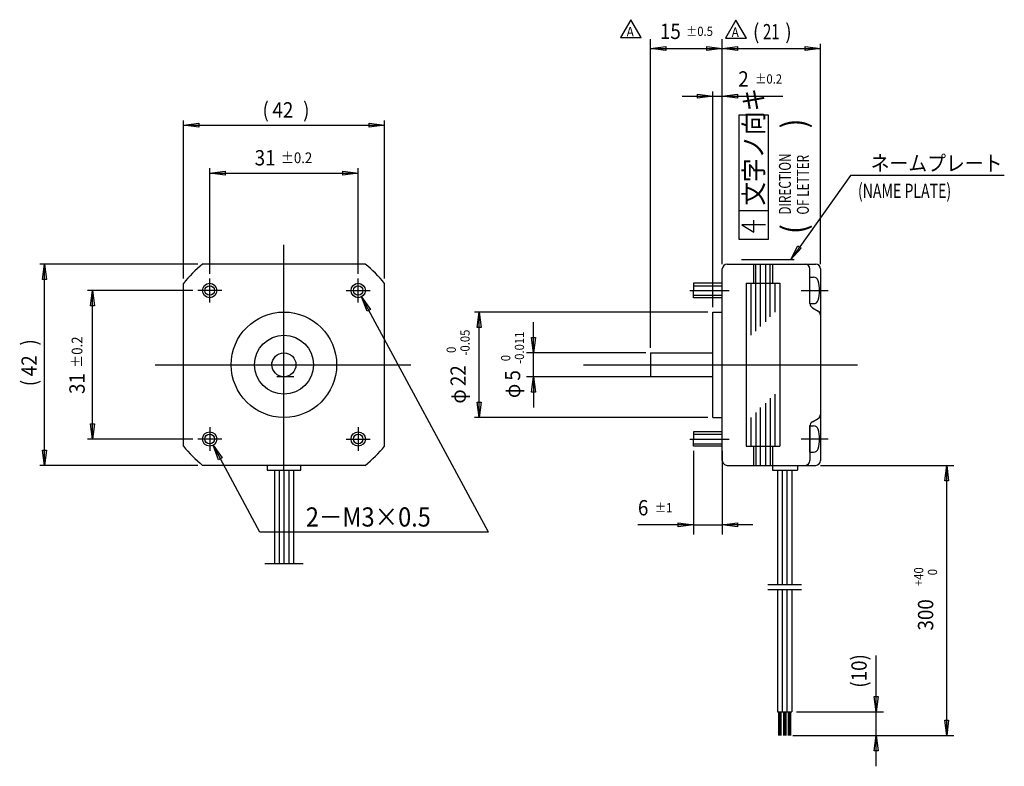
# Model space of a CAD drawing. Extents: x 19 to 224, y 11 to 167.
import ezdxf

# ---------------------------------------------------------------- set-up
doc = ezdxf.new("R2010")
doc.units = 0
doc.header["$LTSCALE"] = 0.25
for name, color, linetype in [('1', 7, 'CONTINUOUS'), ('128', 7, 'CONTINUOUS'), ('2', 134, 'CONTINUOUS'), ('4', 54, 'CONTINUOUS')]:
    doc.layers.add(name, color=color, linetype=linetype)
doc.styles.add('KANJI', font='TXT', dxfattribs={"bigfont": 'BIGFONT'})

msp = doc.modelspace()

# ---------------------------------------------------------------- linework, layer by layer
at = {"layer": '1', "color": 7, "linetype": 'CONTINUOUS'}
for p, q in [((146.459184, 167.335618), (144.294121, 163.585618)), ((148.624248, 163.585618), (146.459184, 167.335618)), ((168.386478, 167.219932), (166.221414, 163.469932)), ((170.551541, 163.469932), (168.386478, 167.219932)), ((144.294121, 163.585618), (148.624248, 163.585618)), ((150.532255, 98.811204), (150.532255, 163.30586)), ((165.532255, 116.311204), (165.532255, 163.30586)), ((166.221414, 163.469932), (170.551541, 163.469932)), ((150.532255, 161.30586), (153.732255, 161.72186)), ((150.532255, 161.30586), (165.532255, 161.30586)), ((153.732255, 160.88986), (150.532255, 161.30586)), ((153.732255, 161.72186), (153.732255, 160.88986)), ((162.332255, 160.88986), (162.332255, 161.72186)), ((162.332255, 161.72186), (165.532255, 161.30586)), ((165.532255, 161.30586), (162.332255, 160.88986)), ((165.532255, 116.311204), (165.532255, 162.311204)), ((165.532255, 161.311204), (168.732255, 161.727204)), ((165.532255, 161.311204), (186.032255, 161.311204)), ((168.732255, 160.895204), (165.532255, 161.311204)), ((168.732255, 161.727204), (168.732255, 160.895204)), ((182.832255, 160.895204), (182.832255, 161.727204)), ((182.832255, 161.727204), (186.032255, 161.311204)), ((186.032255, 161.311204), (182.832255, 160.895204)), ((186.032255, 116.311204), (186.032255, 162.311204)), ((163.532269, 107.311204), (163.532269, 152.364815)), ((165.532255, 116.311204), (165.532255, 152.364815)), ((157.132269, 151.364815), (163.532269, 151.364815)), ((160.332269, 150.948815), (160.332269, 151.780815)), ((160.332269, 151.780815), (163.532269, 151.364815)), ((163.532269, 151.364815), (160.332269, 150.948815)), ((163.532269, 151.364815), (165.532255, 151.364815)), ((165.532255, 151.364815), (168.732255, 151.780815)), ((165.532255, 151.364815), (178.194411, 151.364815)), ((168.732255, 150.948815), (165.532255, 151.364815)), ((168.732255, 151.780815), (168.732255, 150.948815)), ((169.082009, 147.481488), (175.082009, 147.481488)), ((169.082009, 121.481488), (169.082009, 147.481488)), ((175.082009, 147.481488), (175.082009, 121.481488)), ((192.272416, 134.803356), (179.812704, 117.311204)), ((224.408496, 134.803356), (192.272416, 134.803356)), ((169.082009, 127.481488), (175.082009, 127.481488)), ((172.082009, 122.981488), (172.082009, 125.481488)), ((169.582009, 124.481488), (172.082009, 122.981488)), ((174.582009, 124.481488), (169.582009, 124.481488)), ((175.082009, 121.481488), (169.082009, 121.481488)), ((179.812704, 117.311204), (181.326105, 120.162011)), ((182.01238, 119.673175), (179.812704, 117.311204)), ((181.326105, 120.162011), (182.01238, 119.673175)), ((169.532255, 117.311204), (180.532255, 117.311204)), ((90.982175, 116.311184), (57.041101, 116.311239)), ((165.532255, 75.311209), (165.532255, 115.311204)), ((166.532255, 116.311204), (185.032255, 116.311204)), ((172.032255, 116.311204), (172.032255, 112.311204)), ((172.532255, 102.311204), (172.532255, 116.311204)), ((173.532255, 103.311204), (173.532255, 116.311204)), ((174.532255, 116.311204), (174.532255, 104.238614)), ((175.532255, 105.311204), (175.532255, 116.311204)), ((176.032255, 116.311204), (176.032255, 112.311204)), ((183.832155, 108.088507), (183.832155, 115.311204)), ((186.032255, 115.311204), (186.032255, 75.311204)), ((183.832155, 108.061204), (183.832155, 113.561204)), ((183.832155, 113.561204), (184.571355, 113.561204)), ((183.832155, 108.061204), (183.832155, 113.561204)), ((53.011625, 78.340615), (53.011633, 112.281787)), ((95.011585, 78.340634), (95.011612, 112.281741)), ((159.532255, 112.311204), (159.532255, 110.811204)), ((165.532255, 112.311204), (159.532255, 112.311204)), ((170.532255, 112.311204), (170.532255, 78.31123)), ((170.532255, 112.311204), (177.532255, 112.311204)), ((171.532255, 101.456204), (171.532255, 112.311204)), ((176.532255, 112.311204), (176.532255, 106.311204)), ((177.532255, 112.311204), (177.532255, 78.31123)), ((116.75074, 60.37911), (90.224445, 109.49141)), ((91.374497, 106.47564), (90.224445, 109.49141)), ((90.224445, 109.49141), (92.115848, 106.876055)), ((159.532255, 109.311204), (159.532255, 110.811204)), ((165.532255, 109.311204), (159.532255, 109.311204)), ((181.996508, 110.811204), (187.632236, 110.811204)), ((183.832155, 108.061204), (184.571355, 108.061204)), ((184.332255, 107.222504), (185.532255, 106.529704)), ((92.115848, 106.876055), (91.374497, 106.47564)), ((162.532269, 106.311204), (113.781375, 106.311204)), ((114.365375, 103.111204), (114.781375, 106.311204)), ((114.781375, 84.311204), (114.781375, 106.311204)), ((114.781375, 106.311204), (115.197375, 103.111204)), ((163.532169, 84.311204), (163.532269, 106.311204)), ((163.532269, 106.311204), (165.532255, 106.311204)), ((115.197375, 103.111204), (114.365375, 103.111204)), ((126.14094, 97.811204), (126.14094, 104.211204)), ((126.14094, 97.811204), (125.72494, 101.011204)), ((125.72494, 101.011204), (126.55694, 101.011204)), ((126.55694, 101.011204), (126.14094, 97.811204)), ((149.532255, 97.811204), (124.64094, 97.811204)), ((126.14094, 92.811204), (126.14094, 97.811204)), ((150.532255, 97.811204), (150.532255, 92.811204)), ((150.532255, 97.811204), (163.53223, 97.811204)), ((71.511604, 95.311204), (71.511604, 95.758142)), ((136.546218, 95.311204), (193.739411, 95.311204)), ((76.052027, 92.811204), (72.554342, 92.811204)), ((162.532207, 92.811204), (124.64094, 92.811204)), ((125.72494, 89.611204), (126.14094, 92.811204)), ((126.14094, 92.811204), (126.14094, 86.411204)), ((126.14094, 92.811204), (126.55694, 89.611204)), ((163.532207, 92.811204), (150.532255, 92.811204)), ((126.55694, 89.611204), (125.72494, 89.611204)), ((176.532255, 89.166204), (176.532255, 78.311204)), ((114.781375, 84.311204), (114.365375, 87.511204)), ((114.365375, 87.511204), (115.197375, 87.511204)), ((115.197375, 87.511204), (114.781375, 84.311204)), ((173.532255, 74.311204), (173.532255, 86.383795)), ((174.532255, 87.311204), (174.532255, 74.311204)), ((175.532255, 88.311204), (175.532255, 74.311204)), ((162.532169, 84.311204), (113.781375, 84.311204)), ((163.532169, 84.311204), (165.532255, 84.311204)), ((171.532255, 78.311204), (171.532255, 84.311204)), ((172.532255, 85.311204), (172.532255, 74.311204)), ((183.832145, 82.533907), (183.832155, 75.311204)), ((183.832155, 77.061204), (183.832155, 82.561204)), ((183.832155, 82.561204), (184.571355, 82.561204)), ((183.832155, 77.061204), (183.832155, 82.561204)), ((184.332255, 83.399904), (185.532255, 84.092704)), ((159.532255, 81.311204), (159.532255, 79.811204)), ((165.532255, 81.311204), (159.532255, 81.311204)), ((69.007162, 60.37911), (59.224437, 78.491405)), ((60.374489, 75.475636), (59.224437, 78.491405)), ((59.224437, 78.491405), (61.115841, 75.876051)), ((87.011604, 79.811204), (92.011604, 79.811204)), ((159.532255, 78.311204), (159.532255, 79.811204)), ((165.532255, 78.311204), (159.532255, 78.311204)), ((170.532255, 78.31123), (177.532255, 78.31123)), ((172.032255, 78.311238), (172.032255, 74.31124)), ((176.032255, 78.31123), (176.032255, 74.311261)), ((187.632236, 79.811204), (181.996508, 79.811204)), ((159.532255, 77.311204), (159.532255, 59.864648)), ((165.532255, 77.311204), (165.532255, 59.864648)), ((183.832155, 77.061204), (184.571355, 77.061204)), ((90.982149, 74.311203), (57.041095, 74.311161)), ((61.115841, 75.876051), (60.374489, 75.475636)), ((70.511574, 74.311204), (70.511574, 73.311204)), ((77.511604, 73.311204), (77.511604, 74.311204)), ((166.53226, 74.311209), (185.032255, 74.311304)), ((176.032255, 74.311261), (176.032255, 73.311204)), ((181.235529, 74.311273), (181.235529, 73.311204)), ((186.032255, 74.311304), (213.874715, 74.311304)), ((211.958715, 71.111304), (212.374715, 74.311304)), ((212.374715, 17.891014), (212.374715, 74.311304)), ((212.374715, 74.311304), (212.790715, 71.111304)), ((70.511574, 73.311204), (77.511604, 73.311204)), ((72.011574, 73.311204), (72.011574, 53.811005)), ((73.011604, 73.311204), (73.011604, 53.811005)), ((74.011604, 73.311204), (74.011604, 53.811005)), ((75.011604, 73.311204), (75.011604, 53.811005)), ((76.011604, 73.311204), (76.011604, 53.811005)), ((176.032255, 73.311204), (181.235529, 73.311204)), ((177.032255, 73.311204), (177.032255, 49.422549)), ((178.032255, 73.311204), (178.032255, 49.422549)), ((179.032255, 73.311204), (179.032255, 49.422549)), ((180.032255, 73.311204), (180.032255, 49.422549)), ((212.790715, 71.111304), (211.958715, 71.111304)), ((159.532255, 61.864648), (147.912816, 61.864648)), ((156.332255, 61.448648), (156.332255, 62.280648)), ((156.332255, 62.280648), (159.532255, 61.864648)), ((159.532255, 61.864648), (156.332255, 61.448648)), ((159.532255, 61.864648), (165.532255, 61.864648)), ((165.532255, 61.864648), (168.732255, 62.280648)), ((171.932255, 61.864648), (165.532255, 61.864648)), ((168.732255, 61.448648), (165.532255, 61.864648)), ((168.732255, 62.280648), (168.732255, 61.448648)), ((116.75074, 60.37911), (69.007162, 60.37911)), ((70.011574, 53.811005), (78.011604, 53.811005)), ((175.032255, 49.422549), (182.032255, 49.422549)), ((175.032255, 48.391896), (182.032255, 48.391896)), ((177.032255, 48.391896), (177.032255, 22.891014)), ((178.032255, 48.391896), (178.032255, 22.891014)), ((179.032255, 48.391896), (179.032255, 22.891014)), ((180.032255, 48.391896), (180.032255, 22.891014)), ((197.67651, 22.891014), (197.67651, 34.611617)), ((197.67651, 22.891014), (197.26051, 26.091014)), ((197.26051, 26.091014), (198.09251, 26.091014)), ((198.09251, 26.091014), (197.67651, 22.891014)), ((177.032255, 22.891014), (180.032255, 22.891014)), ((177.282255, 22.891014), (177.282255, 17.891014)), ((177.532255, 22.891014), (177.532255, 17.891014)), ((177.782255, 22.891014), (177.782255, 17.891014)), ((178.282255, 22.891014), (178.282255, 17.891014)), ((178.532255, 22.891014), (178.532255, 17.891014)), ((178.782255, 22.891014), (178.782255, 17.891014)), ((179.282255, 22.891014), (179.282255, 17.891014)), ((179.532255, 22.891014), (179.532255, 17.891014)), ((179.782255, 22.891014), (179.782255, 17.891014)), ((181.032255, 22.891014), (199.17651, 22.891014)), ((197.67651, 17.891014), (197.67651, 22.891014)), ((212.374715, 17.891014), (211.958715, 21.091014)), ((211.958715, 21.091014), (212.790715, 21.091014)), ((212.790715, 21.091014), (212.374715, 17.891014)), ((180.282255, 17.891014), (199.17651, 17.891014)), ((180.532255, 17.891014), (213.874715, 17.891014)), ((197.26051, 14.691014), (197.67651, 17.891014)), ((197.67651, 11.491014), (197.67651, 17.891014)), ((197.67651, 17.891014), (198.09251, 14.691014)), ((198.09251, 14.691014), (197.26051, 14.691014))]:
    msp.add_line(p, q, dxfattribs=at)
for centre, radius in [((58.511604, 110.811204), 1.5), ((58.511604, 110.811204), 1), ((89.511604, 110.811204), 1.5), ((89.511604, 110.811204), 1), ((74.011604, 95.311204), 11), ((74.011604, 95.311204), 6.145), ((74.011604, 95.311204), 2.5), ((58.511604, 79.811204), 1.5), ((58.511604, 79.811204), 1), ((89.511604, 79.811204), 1.5), ((89.511604, 79.811204), 1)]:
    msp.add_circle(centre, radius, dxfattribs=at)
for centre, radius, start, end in [((74.011604, 95.311204), 26.99999, 128.942296, 141.057487), ((74.011604, 95.311204), 26.99999, 38.942388, 51.057518), ((166.532255, 115.311204), 1, 90, 180), ((182.832155, 115.311204), 1, 0, 89.999943), ((185.032255, 115.311204), 1, 0, 90), ((184.571355, 112.561204), 0.999923, 16.958537, 90), ((178.832155, 110.811204), 6.999999, -16.957802, 16.957683), ((184.832155, 108.088504), 1, 179.999828, -120.000601), ((184.571355, 109.061204), 1, -90, -16.959372), ((185.032255, 105.663604), 1, 0, 60.002137), ((185.032255, 84.958804), 1.000065, -60.002137, 0), ((184.832155, 82.533904), 1.00001, 120.000592, 179.999828), ((184.571355, 81.561204), 0.999923, 16.958537, 90), ((178.832155, 79.811204), 6.999999, -16.957802, 16.957683), ((74.011604, 95.311204), 27, -141.057487, -128.942295), ((74.011604, 95.311204), 26.99999, -51.057589, -38.942479), ((184.571355, 78.061204), 1, -90, -16.959372), ((166.532255, 75.311209), 1, 180, -89.999706), ((182.832155, 75.311204), 1, -89.999943, 0), ((185.032255, 75.311204), 0.9999, -90, 0)]:
    msp.add_arc(centre, radius, start, end, dxfattribs=at)
at = {"layer": '128', "color": 7, "linetype": 'CONTINUOUS'}
for p, q in [((53.011633, 113.281787), (53.011633, 146.311204)), ((95.011612, 113.281741), (95.011612, 146.311204)), ((53.011633, 145.311204), (56.211633, 145.727204)), ((53.011633, 145.311204), (95.011612, 145.311204)), ((56.211633, 144.895204), (53.011633, 145.311204)), ((56.211633, 145.727204), (56.211633, 144.895204)), ((91.811612, 144.895204), (91.811612, 145.727204)), ((91.811612, 145.727204), (95.011612, 145.311204)), ((95.011612, 145.311204), (91.811612, 144.895204)), ((58.511614, 114.311204), (58.511614, 136.311204)), ((58.511614, 135.311204), (61.711614, 135.727204)), ((61.711614, 135.727204), (61.711614, 134.895204)), ((86.311604, 134.895204), (86.311604, 135.727204)), ((86.311604, 135.727204), (89.511604, 135.311204)), ((89.511604, 114.311204), (89.511604, 136.311204)), ((58.511614, 135.311204), (89.511604, 135.311204)), ((61.711614, 134.895204), (58.511614, 135.311204)), ((89.511604, 135.311204), (86.311604, 134.895204)), ((56.041101, 116.311239), (23.011604, 116.311239)), ((23.595604, 113.111239), (24.011604, 116.311239)), ((24.011604, 74.311161), (24.011604, 116.311239)), ((24.011604, 116.311239), (24.427604, 113.111239)), ((24.427604, 113.111239), (23.595604, 113.111239)), ((55.011604, 110.811204), (33.011604, 110.811204)), ((33.595604, 107.611204), (34.011604, 110.811204)), ((34.011604, 79.811204), (34.011604, 110.811204)), ((34.011604, 110.811204), (34.427604, 107.611204)), ((34.427604, 107.611204), (33.595604, 107.611204)), ((34.011604, 79.811204), (33.595604, 83.011204)), ((33.595604, 83.011204), (34.427604, 83.011204)), ((34.427604, 83.011204), (34.011604, 79.811204)), ((55.011604, 79.811204), (33.011604, 79.811204)), ((24.011604, 74.311161), (23.595604, 77.511161)), ((23.595604, 77.511161), (24.427604, 77.511161)), ((24.427604, 77.511161), (24.011604, 74.311161)), ((56.041095, 74.311161), (23.011604, 74.311161))]:
    msp.add_line(p, q, dxfattribs=at)
at = {"layer": '2', "color": 134, "linetype": 'CONTINUOUS'}
for p, q in [((74.011604, 73.311204), (74.011604, 120.311204)), ((58.511614, 108.311204), (58.511614, 113.311204)), ((89.511604, 108.311204), (89.511604, 113.311204)), ((61.011604, 110.811204), (56.011604, 110.811204)), ((87.011604, 110.811204), (92.011604, 110.811204)), ((158.747155, 110.811204), (166.953355, 110.811204)), ((47.090124, 95.311204), (100.511104, 95.311204)), ((58.511594, 82.311204), (58.511594, 77.311204)), ((89.511604, 82.311204), (89.511604, 77.311204)), ((61.011604, 79.811204), (56.011604, 79.811204)), ((158.747155, 79.811204), (166.953355, 79.811204))]:
    msp.add_line(p, q, dxfattribs=at)
at = {"layer": '4', "color": 54, "linetype": 'CONTINUOUS'}
for p, q in [((159.532255, 111.811204), (165.532255, 111.811204)), ((159.532255, 109.811204), (165.532255, 109.811204)), ((159.532255, 80.811204), (165.532255, 80.811204)), ((159.532255, 78.811204), (165.532255, 78.811204))]:
    msp.add_line(p, q, dxfattribs=at)

# ---------------------------------------------------------------- texts
at = {"layer": '1', "color": 7, "linetype": 'CONTINUOUS', "style": 'KANJI'}
for s, height, width, p in [('(', 3.2, 0.9, (171.934126, 163.230046)), (')', 3.2, 0.9, (178.686126, 163.230046)), ('A', 2, 0.9, (145.559184, 163.835618)), ('15', 3.2, 0.9, (152.508446, 163.30586)), ('±0.5', 1.92, 0.9, (157.948446, 163.94586)), ('A', 2, 0.9, (167.486478, 163.719932)), ('21', 3.2, 0.72, (174.014126, 163.230046)), ('2', 3.2, 0.9, (168.866411, 153.364815)), ('±0.2', 1.92, 0.9, (172.386411, 154.004815)), ('ネームプレート', 3.2, 0.9, (196.510461, 135.776268)), ('(NAME PLATE)', 3, 0.72, (193.856183, 130.107627)), ('6', 3.2, 0.9, (147.912816, 63.864648)), ('±1', 1.92, 0.9, (151.432816, 64.504648)), ('2－M3×0.5', 4, 0.9, (78.586488, 61.535594))]:
    msp.add_text(s, height=height, dxfattribs=dict(at, width=width)).set_placement(p)
for s, height, width, p in [('文字ノ向キ', 4, 0.9, (174.082009, 128.528234)), (')', 5, 0.9, (182.974749, 144.625729)), ('DIRECTION', 2.5, 0.72, (179.849749, 126.651562)), ('OF LETTER', 2.5, 0.72, (183.599749, 126.651562)), ('(', 5, 0.9, (182.974749, 122.587716)), ('-0.05', 1.92, 0.9, (112.781375, 97.247001)), ('-0.011', 1.92, 0.9, (124.14094, 95.519001)), (' 0', 1.92, 0.9, (109.901375, 97.247001)), (' 0', 1.92, 0.9, (121.26094, 95.519001)), ('22', 3.2, 0.9, (111.981375, 90.847001)), ('5', 3.2, 0.9, (123.34094, 91.999001)), ('φ', 3.2, 0.9, (123.34094, 88.354557)), ('φ', 3.2, 0.9, (111.981375, 87.202557)), ('+40', 1.92, 0.9, (207.494715, 49.110659)), (' 0', 1.92, 0.9, (210.374715, 50.838659)), ('300', 3.2, 0.9, (209.574715, 39.830659)), ('(10)', 3.2, 0.9, (195.67651, 27.891617))]:
    msp.add_text(s, height=height, rotation=90, dxfattribs=dict(at, width=width)).set_placement(p)
at = {"layer": '128', "color": 7, "linetype": 'CONTINUOUS', "style": 'KANJI', "width": 0.9}
for s, height, p in [('(', 3.2, (69.531623, 146.911204)), ('42', 3.2, (71.611623, 146.911204)), (')', 3.2, (78.011623, 146.911204)), ('31', 3.2, (67.903609, 136.911204)), ('±0.2', 2.24, (73.343609, 137.391204))]:
    msp.add_text(s, height=height, dxfattribs=at).set_placement(p)
for s, height, p in [('±0.2', 2.24, (31.931604, 94.643204)), (')', 3.2, (22.411604, 99.3112)), ('42', 3.2, (22.411604, 92.9112)), ('31', 3.2, (32.411604, 89.203204)), ('(', 3.2, (22.411604, 90.8312))]:
    msp.add_text(s, height=height, rotation=90, dxfattribs=at).set_placement(p)

doc.saveas('drawing.dxf')
